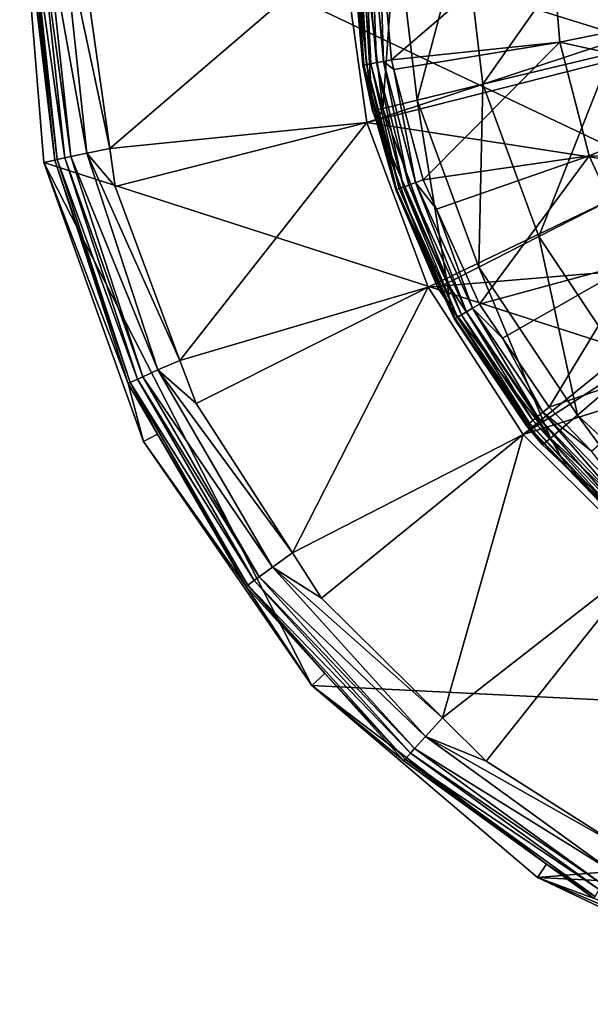
# Model space of a CAD drawing. Extents: x -110 to 110, y -90 to 35.
# Drawn here: x -110 to -92, y -33 to -3 of the extents above; entities that cross this region are included whole.
import ezdxf

# ---------------------------------------------------------------- set-up
doc = ezdxf.new("R2010")
doc.units = 0
doc.header["$MEASUREMENT"] = 0
doc.layers.get('0').update_dxf_attribs({"linetype": 'CONTINUOUS'})

msp = doc.modelspace()

# ---------------------------------------------------------------- linework, layer by layer
for points in [[(-108.369, 10.742, -71.505), (-98.527, 25.988, -71.505), (-51.473, -25.988, -71.505)], [(-98.527, 25.988, -71.505), (-39.988, -1.74, -71.505), (-41.631, -10.742, -71.505)], [(-51.473, -25.988, -71.505), (-98.527, 25.988, -71.505), (-41.631, -10.742, -71.505)], [(-51.473, -25.988, -71.505), (-110.012, 1.74, -71.505), (-108.369, 10.742, -71.505)], [(-51.473, -25.988, -71.505), (-109.27, -7.381, -71.505), (-110.012, 1.74, -71.505)], [(-109.701, -0.094, -53.847), (-110.012, 1.74, -71.505), (-108.924, -7.307, -53.847)], [(-108.924, -7.307, -53.847), (-110.012, 1.74, -71.505), (-109.27, -7.381, -71.505)], [(-99.115, -5.787, -1.6), (-99.8, 0, -1.6), (-99.474, 0, -8.459)], [(-99.115, -5.787, -1.6), (-99.474, 0, -8.459), (-98.799, -5.711, -8.459)], [(-98.799, -5.711, -8.459), (-99.474, 0, -8.459), (-98.381, 0, -13.264)], [(-98.799, -5.711, -8.459), (-98.381, 0, -13.264), (-97.735, -5.456, -13.264)], [(-97.735, -5.456, -13.264), (-98.381, 0, -13.264), (-96.293, 0, -18.249)], [(-97.735, -5.456, -13.264), (-96.293, 0, -18.249), (-95.705, -4.969, -18.249)], [(-95.705, -4.969, -18.249), (-96.293, 0, -18.249), (-92.22, 0, -25.177)], [(-95.705, -4.969, -18.249), (-92.22, 0, -25.177), (-91.744, -4.018, -25.177)], [(-109.701, -0.094, -53.847), (-108.924, -7.307, -53.847), (-108.854, -7.292, -53.252)], [(-109.701, -0.094, -53.847), (-108.854, -7.292, -53.252), (-109.631, -0.094, -53.252)], [(-109.631, -0.094, -53.252), (-108.617, -7.241, -52.565), (-109.387, -0.093, -52.565)], [(-109.631, -0.094, -53.252), (-108.854, -7.292, -53.252), (-108.617, -7.241, -52.565)], [(-109.387, -0.093, -52.565), (-108.617, -7.241, -52.565), (-108.431, -7.201, -52.238)], [(-109.387, -0.093, -52.565), (-108.431, -7.201, -52.238), (-109.198, -0.093, -52.238)], [(-109.198, -0.093, -52.238), (-107.936, -7.094, -51.656), (-108.691, -0.091, -51.656)], [(-109.198, -0.093, -52.238), (-108.431, -7.201, -52.238), (-107.936, -7.094, -51.656)], [(-108.691, -0.091, -51.656), (-107.936, -7.094, -51.656), (-107.226, -6.949, -51.236)], [(-108.691, -0.091, -51.656), (-107.226, -6.949, -51.236), (-108.058, -1.04, -51.236)], [(-99.8, -0.003, -1.472), (-99.8, 0, -1.6), (-99.41, -4.38, -1.465)], [(-99.41, -4.38, -1.465), (-99.8, 0, -1.6), (-99.115, -5.787, -1.6)], [(-99.771, -0.003, -1.211), (-99.8, -0.003, -1.472), (-99.41, -4.38, -1.465)], [(-99.771, -0.003, -1.211), (-99.41, -4.38, -1.465), (-99.382, -4.374, -1.204)], [(-99.687, -0.003, -0.963), (-99.771, -0.003, -1.211), (-99.382, -4.374, -1.204)], [(-99.687, -0.003, -0.963), (-99.382, -4.374, -1.204), (-99.299, -4.358, -0.955)], [(-99.55, -0.003, -0.739), (-99.687, -0.003, -0.963), (-99.299, -4.358, -0.955)], [(-99.55, -0.003, -0.739), (-99.299, -4.358, -0.955), (-99.164, -4.333, -0.731)], [(-99.164, -4.333, -0.731), (-99.368, -0.003, -0.55), (-99.55, -0.003, -0.739)], [(-99.15, -0.003, -0.405), (-99.368, -0.003, -0.55), (-98.985, -4.3, -0.542)], [(-99.164, -4.333, -0.731), (-98.985, -4.3, -0.542), (-99.368, -0.003, -0.55)], [(-98.905, -0.003, -0.311), (-99.15, -0.003, -0.405), (-98.77, -4.261, -0.398)], [(-99.15, -0.003, -0.405), (-98.985, -4.3, -0.542), (-98.77, -4.261, -0.398)], [(-98.528, -4.217, -0.304), (-93.636, -0.002, 0.747), (-98.905, -0.003, -0.311)], [(-98.905, -0.003, -0.311), (-98.77, -4.261, -0.398), (-98.528, -4.217, -0.304)], [(-98.528, -4.217, -0.304), (-93.331, -3.663, 0.737), (-93.636, -0.002, 0.747)], [(-93.331, -3.663, 0.737), (-87.884, -2.56, 1.304), (-93.636, -0.002, 0.747)], [(-100.042, -0.787, -47.7), (-91.293, -3.509, -45.162), (-91.538, -0.512, -45.162)], [(-100.042, -0.787, -47.7), (-108.058, -1.04, -51.236), (-107.226, -6.949, -51.236)], [(-107.226, -6.949, -51.236), (-99.287, -6.15, -47.7), (-100.042, -0.787, -47.7)], [(-100.042, -0.787, -47.7), (-99.287, -6.15, -47.7), (-91.293, -3.509, -45.162)], [(-93.331, -3.663, 0.737), (-87.254, -5.021, 1.283), (-87.884, -2.56, 1.304)], [(-99.287, -6.15, -47.7), (-91.094, -4.067, -45.162), (-91.293, -3.509, -45.162)], [(-98.45, -4.513, -0.302), (-93.331, -3.663, 0.737), (-98.528, -4.217, -0.304)], [(-97.551, -7.922, -0.281), (-93.331, -3.663, 0.737), (-98.45, -4.513, -0.302)], [(-97.551, -7.922, -0.281), (-92.421, -7.182, 0.721), (-93.331, -3.663, 0.737)], [(-92.421, -7.182, 0.721), (-87.254, -5.021, 1.283), (-93.331, -3.663, 0.737)], [(-99.287, -6.15, -47.7), (-89.83, -7.607, -45.162), (-91.094, -4.067, -45.162)], [(-98.528, -4.217, -0.304), (-98.77, -4.261, -0.398), (-98.45, -4.513, -0.302)], [(-91.744, -4.018, -25.177), (-93.974, -9.663, -18.249), (-95.705, -4.969, -18.249)], [(-91.744, -4.018, -25.177), (-90.344, -7.815, -25.177), (-93.974, -9.663, -18.249)], [(-99.382, -4.374, -1.204), (-99.41, -4.38, -1.465), (-98.954, -6.111, -1.455)], [(-99.41, -4.38, -1.465), (-99.115, -5.787, -1.6), (-98.954, -6.111, -1.455)], [(-99.299, -4.358, -0.955), (-99.382, -4.374, -1.204), (-98.369, -8.217, -1.182)], [(-99.382, -4.374, -1.204), (-98.954, -6.111, -1.455), (-98.369, -8.217, -1.182)], [(-99.164, -4.333, -0.731), (-99.299, -4.358, -0.955), (-98.289, -8.187, -0.933)], [(-99.299, -4.358, -0.955), (-98.369, -8.217, -1.182), (-98.289, -8.187, -0.933)], [(-98.161, -8.14, -0.709), (-98.985, -4.3, -0.542), (-99.164, -4.333, -0.731)], [(-99.164, -4.333, -0.731), (-98.289, -8.187, -0.933), (-98.161, -8.14, -0.709)], [(-98.77, -4.261, -0.398), (-98.985, -4.3, -0.542), (-97.989, -8.078, -0.52)], [(-98.161, -8.14, -0.709), (-97.989, -8.078, -0.52), (-98.985, -4.3, -0.542)], [(-98.45, -4.513, -0.302), (-98.77, -4.261, -0.398), (-97.782, -8.005, -0.375)], [(-98.77, -4.261, -0.398), (-97.989, -8.078, -0.52), (-97.782, -8.005, -0.375)], [(-98.45, -4.513, -0.302), (-97.782, -8.005, -0.375), (-97.551, -7.922, -0.281)], [(-95.705, -4.969, -18.249), (-95.834, -10.611, -13.264), (-97.735, -5.456, -13.264)], [(-95.705, -4.969, -18.249), (-93.974, -9.663, -18.249), (-95.834, -10.611, -13.264)], [(-92.421, -7.182, 0.721), (-86.23, -7.293, 1.254), (-87.254, -5.021, 1.283)], [(-97.735, -5.456, -13.264), (-96.809, -11.107, -8.459), (-98.799, -5.711, -8.459)], [(-97.735, -5.456, -13.264), (-95.834, -10.611, -13.264), (-96.809, -11.107, -8.459)], [(-98.799, -5.711, -8.459), (-98.994, -6.117, -1.6), (-99.115, -5.787, -1.6)], [(-98.799, -5.711, -8.459), (-96.809, -11.107, -8.459), (-98.994, -6.117, -1.6)], [(-98.954, -6.111, -1.455), (-99.115, -5.787, -1.6), (-98.994, -6.117, -1.6)], [(-107.226, -6.949, -51.236), (-107.061, -8.121, -51.236), (-99.287, -6.15, -47.7)], [(-99.287, -6.15, -47.7), (-107.061, -8.121, -51.236), (-105.061, -13.491, -51.236)], [(-99.287, -6.15, -47.7), (-105.061, -13.491, -51.236), (-97.396, -11.226, -47.7)], [(-97.396, -11.226, -47.7), (-89.83, -7.607, -45.162), (-99.287, -6.15, -47.7)], [(-98.954, -6.111, -1.455), (-98.994, -6.117, -1.6), (-98.395, -8.229, -1.443)], [(-98.395, -8.229, -1.443), (-98.994, -6.117, -1.6), (-97.099, -11.255, -1.6)], [(-96.809, -11.107, -8.459), (-97.099, -11.255, -1.6), (-98.994, -6.117, -1.6)], [(-98.954, -6.111, -1.455), (-98.395, -8.229, -1.443), (-98.369, -8.217, -1.182)], [(-107.061, -8.121, -51.236), (-107.226, -6.949, -51.236), (-107.936, -7.094, -51.656)], [(-108.924, -7.307, -53.847), (-106.598, -14.171, -53.252), (-108.854, -7.292, -53.252)], [(-108.854, -7.292, -53.252), (-106.377, -14.072, -52.565), (-108.617, -7.241, -52.565)], [(-108.854, -7.292, -53.252), (-106.598, -14.171, -53.252), (-106.377, -14.072, -52.565)], [(-108.617, -7.241, -52.565), (-106.204, -13.994, -52.238), (-108.431, -7.201, -52.238)], [(-108.617, -7.241, -52.565), (-106.377, -14.072, -52.565), (-106.204, -13.994, -52.238)], [(-108.431, -7.201, -52.238), (-105.741, -13.787, -51.656), (-107.936, -7.094, -51.656)], [(-108.431, -7.201, -52.238), (-106.204, -13.994, -52.238), (-105.741, -13.787, -51.656)], [(-107.936, -7.094, -51.656), (-105.741, -13.787, -51.656), (-105.061, -13.491, -51.236)], [(-107.936, -7.094, -51.656), (-105.061, -13.491, -51.236), (-107.061, -8.121, -51.236)], [(-97.14, -8.826, -0.272), (-92.421, -7.182, 0.721), (-97.551, -7.922, -0.281)], [(-95.807, -11.76, -0.243), (-92.421, -7.182, 0.721), (-97.14, -8.826, -0.272)], [(-95.807, -11.76, -0.243), (-90.925, -10.428, 0.703), (-92.421, -7.182, 0.721)], [(-90.925, -10.428, 0.703), (-86.23, -7.293, 1.254), (-92.421, -7.182, 0.721)], [(-108.924, -7.307, -53.847), (-109.27, -7.381, -71.505), (-106.663, -14.2, -53.847)], [(-100.988, -23.527, -71.505), (-106.191, -15.999, -71.505), (-109.27, -7.381, -71.505)], [(-100.988, -23.527, -71.505), (-109.27, -7.381, -71.505), (-51.473, -25.988, -71.505)], [(-106.663, -14.2, -53.847), (-109.27, -7.381, -71.505), (-106.191, -15.999, -71.505)], [(-108.924, -7.307, -53.847), (-106.663, -14.2, -53.847), (-106.598, -14.171, -53.252)], [(-97.396, -11.226, -47.7), (-87.87, -10.442, -45.162), (-89.83, -7.607, -45.162)], [(-91.195, -13.824, -18.249), (-93.974, -9.663, -18.249), (-90.344, -7.815, -25.177)], [(-98.289, -8.187, -0.933), (-98.369, -8.217, -1.182), (-96.56, -12.197, -1.143)], [(-98.161, -8.14, -0.709), (-98.289, -8.187, -0.933), (-96.487, -12.153, -0.894)], [(-98.289, -8.187, -0.933), (-96.56, -12.197, -1.143), (-96.487, -12.153, -0.894)], [(-96.369, -12.083, -0.67), (-97.989, -8.078, -0.52), (-98.161, -8.14, -0.709)], [(-98.161, -8.14, -0.709), (-96.487, -12.153, -0.894), (-96.369, -12.083, -0.67)], [(-97.782, -8.005, -0.375), (-97.989, -8.078, -0.52), (-96.211, -11.991, -0.481)], [(-96.369, -12.083, -0.67), (-96.211, -11.991, -0.481), (-97.989, -8.078, -0.52)], [(-97.551, -7.922, -0.281), (-97.782, -8.005, -0.375), (-97.14, -8.826, -0.272)], [(-97.14, -8.826, -0.272), (-97.782, -8.005, -0.375), (-96.02, -11.882, -0.336)], [(-97.782, -8.005, -0.375), (-96.211, -11.991, -0.481), (-96.02, -11.882, -0.336)], [(-98.369, -8.217, -1.182), (-98.395, -8.229, -1.443), (-96.741, -11.869, -1.408)], [(-98.395, -8.229, -1.443), (-97.099, -11.255, -1.6), (-96.708, -11.841, -1.6)], [(-96.708, -11.841, -1.6), (-96.741, -11.869, -1.408), (-98.395, -8.229, -1.443)], [(-98.369, -8.217, -1.182), (-96.741, -11.869, -1.408), (-96.56, -12.197, -1.143)], [(-97.14, -8.826, -0.272), (-96.02, -11.882, -0.336), (-95.807, -11.76, -0.243)], [(-92.783, -15.18, -13.264), (-95.834, -10.611, -13.264), (-93.974, -9.663, -18.249)], [(-92.783, -15.18, -13.264), (-93.974, -9.663, -18.249), (-91.195, -13.824, -18.249)], [(-94.458, -15.777, -47.7), (-87.87, -10.442, -45.162), (-97.396, -11.226, -47.7)], [(-93.615, -15.89, -8.459), (-96.809, -11.107, -8.459), (-95.834, -10.611, -13.264)], [(-93.615, -15.89, -8.459), (-95.834, -10.611, -13.264), (-92.783, -15.18, -13.264)], [(-95.099, -12.804, -0.227), (-90.925, -10.428, 0.703), (-95.807, -11.76, -0.243)], [(-93.655, -14.932, -0.196), (-90.925, -10.428, 0.703), (-95.099, -12.804, -0.227)], [(-94.458, -15.777, -47.7), (-87.356, -11.186, -45.162), (-87.87, -10.442, -45.162)], [(-93.655, -14.932, -0.196), (-88.893, -13.299, 0.688), (-90.925, -10.428, 0.703)], [(-104.564, -14.822, -51.236), (-97.396, -11.226, -47.7), (-105.061, -13.491, -51.236)], [(-101.586, -19.436, -51.236), (-97.396, -11.226, -47.7), (-104.564, -14.822, -51.236)], [(-101.586, -19.436, -51.236), (-94.458, -15.777, -47.7), (-97.396, -11.226, -47.7)], [(-96.708, -11.841, -1.6), (-97.099, -11.255, -1.6), (-96.809, -11.107, -8.459)], [(-96.708, -11.841, -1.6), (-96.809, -11.107, -8.459), (-93.615, -15.89, -8.459)], [(-85.302, -12.931, -45.162), (-87.356, -11.186, -45.162), (-94.458, -15.777, -47.7)], [(-96.708, -11.841, -1.6), (-96.584, -12.214, -1.405), (-96.741, -11.869, -1.408)], [(-93.862, -16.101, -1.6), (-96.584, -12.214, -1.405), (-96.708, -11.841, -1.6)], [(-93.615, -15.89, -8.459), (-93.862, -16.101, -1.6), (-96.708, -11.841, -1.6)], [(-95.807, -11.76, -0.243), (-96.02, -11.882, -0.336), (-95.099, -12.804, -0.227)], [(-96.741, -11.869, -1.408), (-96.584, -12.214, -1.405), (-96.56, -12.197, -1.143)], [(-96.487, -12.153, -0.894), (-96.56, -12.197, -1.143), (-94.331, -15.489, -1.097)], [(-96.369, -12.083, -0.67), (-96.487, -12.153, -0.894), (-94.267, -15.433, -0.847)], [(-96.487, -12.153, -0.894), (-94.331, -15.489, -1.097), (-94.267, -15.433, -0.847)], [(-94.161, -15.344, -0.622), (-96.211, -11.991, -0.481), (-96.369, -12.083, -0.67)], [(-96.369, -12.083, -0.67), (-94.267, -15.433, -0.847), (-94.161, -15.344, -0.622)], [(-96.02, -11.882, -0.336), (-96.211, -11.991, -0.481), (-94.019, -15.227, -0.433)], [(-94.161, -15.344, -0.622), (-94.019, -15.227, -0.433), (-96.211, -11.991, -0.481)], [(-95.099, -12.804, -0.227), (-96.02, -11.882, -0.336), (-93.847, -15.087, -0.289)], [(-96.02, -11.882, -0.336), (-94.019, -15.227, -0.433), (-93.847, -15.087, -0.289)], [(-96.56, -12.197, -1.143), (-96.584, -12.214, -1.405), (-94.352, -15.51, -1.359)], [(-93.862, -16.101, -1.6), (-94.352, -15.51, -1.359), (-96.584, -12.214, -1.405)], [(-96.56, -12.197, -1.143), (-94.352, -15.51, -1.359), (-94.331, -15.489, -1.097)], [(-95.099, -12.804, -0.227), (-93.847, -15.087, -0.289), (-93.655, -14.932, -0.196)], [(-90.61, -19.59, -47.7), (-85.302, -12.931, -45.162), (-94.458, -15.777, -47.7)], [(-92.35, -16.289, -0.168), (-88.893, -13.299, 0.688), (-93.655, -14.932, -0.196)], [(-104.564, -14.822, -51.236), (-105.061, -13.491, -51.236), (-105.741, -13.787, -51.656)], [(-106.204, -13.994, -52.238), (-102.203, -19.877, -51.656), (-105.741, -13.787, -51.656)], [(-105.741, -13.787, -51.656), (-102.203, -19.877, -51.656), (-101.586, -19.436, -51.236)], [(-105.741, -13.787, -51.656), (-101.586, -19.436, -51.236), (-104.564, -14.822, -51.236)], [(-91.195, -13.824, -18.249), (-88.75, -18.911, -13.264), (-92.783, -15.18, -13.264)], [(-106.598, -14.171, -53.252), (-106.663, -14.2, -53.847), (-105.753, -15.766, -53.847)], [(-106.663, -14.2, -53.847), (-106.191, -15.999, -71.505), (-105.753, -15.766, -53.847)], [(-106.598, -14.171, -53.252), (-102.765, -20.288, -52.565), (-106.377, -14.072, -52.565)], [(-105.753, -15.766, -53.847), (-102.962, -20.431, -53.252), (-106.598, -14.171, -53.252)], [(-106.598, -14.171, -53.252), (-102.962, -20.431, -53.252), (-102.765, -20.288, -52.565)], [(-106.377, -14.072, -52.565), (-102.612, -20.176, -52.238), (-106.204, -13.994, -52.238)], [(-106.377, -14.072, -52.565), (-102.765, -20.288, -52.565), (-102.612, -20.176, -52.238)], [(-106.204, -13.994, -52.238), (-102.612, -20.176, -52.238), (-102.203, -19.877, -51.656)], [(-93.847, -15.087, -0.289), (-94.019, -15.227, -0.433), (-91.043, -18.328, -0.369)], [(-93.655, -14.932, -0.196), (-93.847, -15.087, -0.289), (-92.35, -16.289, -0.168)], [(-92.35, -16.289, -0.168), (-93.847, -15.087, -0.289), (-90.897, -18.158, -0.225)], [(-93.847, -15.087, -0.289), (-91.043, -18.328, -0.369), (-90.897, -18.158, -0.225)], [(-92.783, -15.18, -13.264), (-89.393, -19.795, -8.459), (-93.615, -15.89, -8.459)], [(-92.783, -15.18, -13.264), (-88.75, -18.911, -13.264), (-89.393, -19.795, -8.459)], [(-94.331, -15.489, -1.097), (-94.352, -15.51, -1.359), (-93.088, -16.829, -1.334)], [(-94.267, -15.433, -0.847), (-94.331, -15.489, -1.097), (-91.307, -18.646, -1.035)], [(-94.331, -15.489, -1.097), (-93.088, -16.829, -1.334), (-91.307, -18.646, -1.035)], [(-94.161, -15.344, -0.622), (-94.267, -15.433, -0.847), (-91.253, -18.578, -0.784)], [(-94.267, -15.433, -0.847), (-91.307, -18.646, -1.035), (-91.253, -18.578, -0.784)], [(-91.163, -18.47, -0.558), (-94.019, -15.227, -0.433), (-94.161, -15.344, -0.622)], [(-94.161, -15.344, -0.622), (-91.253, -18.578, -0.784), (-91.163, -18.47, -0.558)], [(-91.163, -18.47, -0.558), (-91.043, -18.328, -0.369), (-94.019, -15.227, -0.433)], [(-105.753, -15.766, -53.847), (-106.191, -15.999, -71.505), (-103.019, -20.473, -53.847)], [(-105.753, -15.766, -53.847), (-103.019, -20.473, -53.847), (-102.962, -20.431, -53.252)], [(-100.686, -20.83, -51.236), (-94.458, -15.777, -47.7), (-101.586, -19.436, -51.236)], [(-96.955, -24.528, -51.236), (-94.458, -15.777, -47.7), (-100.686, -20.83, -51.236)], [(-90.61, -19.59, -47.7), (-94.458, -15.777, -47.7), (-96.955, -24.528, -51.236)], [(-93.086, -16.819, -1.6), (-93.088, -16.829, -1.334), (-94.352, -15.51, -1.359)], [(-93.086, -16.819, -1.6), (-94.352, -15.51, -1.359), (-93.862, -16.101, -1.6)], [(-103.019, -20.473, -53.847), (-106.191, -15.999, -71.505), (-100.988, -23.527, -71.505)], [(-93.615, -15.89, -8.459), (-93.086, -16.819, -1.6), (-93.862, -16.101, -1.6)], [(-93.615, -15.89, -8.459), (-89.393, -19.795, -8.459), (-93.086, -16.819, -1.6)], [(-93.088, -16.829, -1.334), (-93.086, -16.819, -1.6), (-91.324, -18.67, -1.299)], [(-93.088, -16.829, -1.334), (-91.324, -18.67, -1.299), (-91.307, -18.646, -1.035)], [(-91.324, -18.67, -1.299), (-93.086, -16.819, -1.6), (-89.584, -20.058, -1.6)], [(-89.393, -19.795, -8.459), (-89.584, -20.058, -1.6), (-93.086, -16.819, -1.6)], [(-100.686, -20.83, -51.236), (-101.586, -19.436, -51.236), (-102.203, -19.877, -51.656)], [(-96.955, -24.528, -51.236), (-95.607, -25.864, -51.236), (-90.61, -19.59, -47.7)], [(-90.61, -19.59, -47.7), (-95.607, -25.864, -51.236), (-91.369, -28.545, -51.236)], [(-102.612, -20.176, -52.238), (-97.476, -25.098, -51.656), (-102.203, -19.877, -51.656)], [(-102.203, -19.877, -51.656), (-97.476, -25.098, -51.656), (-96.955, -24.528, -51.236)], [(-102.203, -19.877, -51.656), (-96.955, -24.528, -51.236), (-100.686, -20.83, -51.236)], [(-102.962, -20.431, -53.252), (-97.94, -25.617, -52.565), (-102.765, -20.288, -52.565)], [(-102.765, -20.288, -52.565), (-97.814, -25.476, -52.238), (-102.612, -20.176, -52.238)], [(-102.765, -20.288, -52.565), (-97.94, -25.617, -52.565), (-97.814, -25.476, -52.238)], [(-102.612, -20.176, -52.238), (-97.814, -25.476, -52.238), (-97.476, -25.098, -51.656)], [(-100.584, -23.162, -53.847), (-102.962, -20.431, -53.252), (-103.019, -20.473, -53.847)], [(-103.019, -20.473, -53.847), (-100.988, -23.527, -71.505), (-100.584, -23.162, -53.847)], [(-98.103, -25.798, -53.252), (-97.94, -25.617, -52.565), (-102.962, -20.431, -53.252)], [(-98.103, -25.798, -53.252), (-102.962, -20.431, -53.252), (-100.584, -23.162, -53.847)], [(-100.988, -23.527, -71.505), (-98.15, -25.851, -53.847), (-100.584, -23.162, -53.847)], [(-100.584, -23.162, -53.847), (-98.15, -25.851, -53.847), (-98.103, -25.798, -53.252)], [(-100.988, -23.527, -71.505), (-51.473, -25.988, -71.505), (-94.013, -29.452, -71.505)], [(-94.013, -29.452, -71.505), (-93.738, -29.039, -53.847), (-100.988, -23.527, -71.505)], [(-100.988, -23.527, -71.505), (-93.738, -29.039, -53.847), (-98.15, -25.851, -53.847)], [(-95.607, -25.864, -51.236), (-96.955, -24.528, -51.236), (-97.476, -25.098, -51.656)], [(-97.814, -25.476, -52.238), (-91.767, -29.223, -51.656), (-97.476, -25.098, -51.656)], [(-97.476, -25.098, -51.656), (-91.767, -29.223, -51.656), (-91.369, -28.545, -51.236)], [(-97.476, -25.098, -51.656), (-91.369, -28.545, -51.236), (-95.607, -25.864, -51.236)], [(-97.94, -25.617, -52.565), (-92.019, -29.662, -52.238), (-97.814, -25.476, -52.238)], [(-97.814, -25.476, -52.238), (-92.019, -29.662, -52.238), (-91.767, -29.223, -51.656)], [(-93.738, -29.039, -53.847), (-98.103, -25.798, -53.252), (-98.15, -25.851, -53.847)], [(-92.113, -29.827, -52.565), (-97.94, -25.617, -52.565), (-98.103, -25.798, -53.252)], [(-92.234, -30.038, -53.252), (-92.113, -29.827, -52.565), (-98.103, -25.798, -53.252)], [(-92.234, -30.038, -53.252), (-98.103, -25.798, -53.252), (-93.738, -29.039, -53.847)], [(-92.113, -29.827, -52.565), (-92.019, -29.662, -52.238), (-97.94, -25.617, -52.565)], [(-94.013, -29.452, -71.505), (-51.473, -25.988, -71.505), (-59.001, -31.191, -71.505)], [(-92.269, -30.099, -53.847), (-93.738, -29.039, -53.847), (-94.013, -29.452, -71.505)], [(-92.269, -30.099, -53.847), (-92.234, -30.038, -53.252), (-93.738, -29.039, -53.847)], [(-94.013, -29.452, -71.505), (-59.001, -31.191, -71.505), (-85.742, -33.369, -71.505)], [(-92.269, -30.099, -53.847), (-94.013, -29.452, -71.505), (-85.634, -33.032, -53.847)], [(-85.634, -33.032, -53.847), (-94.013, -29.452, -71.505), (-85.742, -33.369, -71.505)]]:
    msp.add_3dface(points)

doc.saveas('drawing.dxf')
